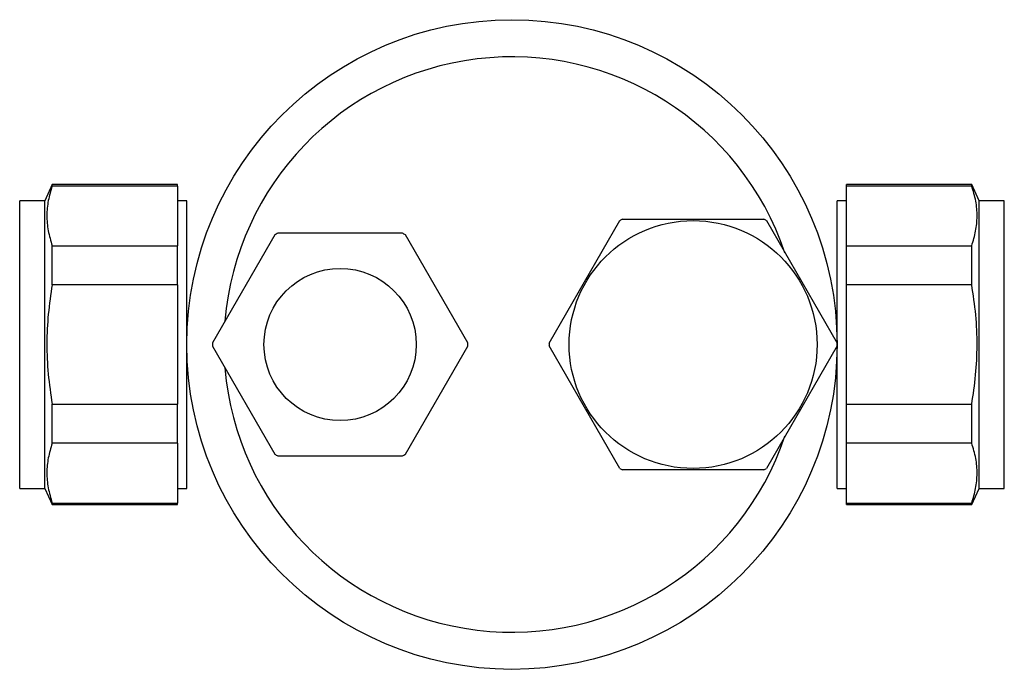
# Model space of a CAD drawing. Units: millimetres. Extents: x 4 to 1496, y 5 to 1495.
# Drawn here: x 698 to 804, y 1151 to 1221 of the extents above; entities that cross this region are included whole.
import ezdxf

# ---------------------------------------------------------------- set-up
doc = ezdxf.new("R2010")
doc.units = ezdxf.units.MM

msp = doc.modelspace()

# ---------------------------------------------------------------- linework, layer by layer
at = {"color": 7, "linetype": 'Continuous', "lineweight": 25}
for p, q in [((701.46, 1203.43), (700.66, 1201.68)), ((714.96, 1203.43), (701.46, 1203.43)), ((701.46, 1203.26), (701.46, 1203.43)), ((714.96, 1203.26), (701.46, 1203.26)), ((714.96, 1203.26), (714.96, 1203.43)), ((714.96, 1203.26), (714.96, 1196.82)), ((800.46, 1203.43), (786.96, 1203.43)), ((786.96, 1203.26), (786.96, 1203.43)), ((800.46, 1203.26), (786.96, 1203.26)), ((786.96, 1196.82), (786.96, 1203.26)), ((801.26, 1201.68), (800.46, 1203.43)), ((800.46, 1203.26), (800.46, 1203.43)), ((700.66, 1201.68), (697.96, 1201.68)), ((697.96, 1170.68), (697.96, 1201.68)), ((700.66, 1170.68), (700.66, 1201.68)), ((715.96, 1201.68), (714.96, 1201.68)), ((715.96, 1170.68), (715.96, 1201.68)), ((786.96, 1201.68), (785.96, 1201.68)), ((785.96, 1170.68), (785.96, 1201.68)), ((803.96, 1201.68), (801.26, 1201.68)), ((801.26, 1170.68), (801.26, 1201.68)), ((803.96, 1170.68), (803.96, 1201.68)), ((754.96, 1186.34), (762.58, 1199.53)), ((762.85, 1199.68), (778.08, 1199.68)), ((778.35, 1199.53), (785.96, 1186.34)), ((725.43, 1198), (718.71, 1186.37)), ((739.18, 1198.18), (725.75, 1198.18)), ((746.21, 1186.37), (739.5, 1198)), ((701.46, 1192.63), (701.46, 1196.82)), ((701.46, 1196.82), (714.96, 1196.82)), ((714.96, 1192.63), (714.96, 1196.82)), ((786.96, 1196.82), (800.46, 1196.82)), ((786.96, 1192.63), (786.96, 1196.82)), ((800.46, 1192.63), (800.46, 1196.82)), ((714.96, 1192.63), (701.46, 1192.63)), ((714.96, 1192.63), (714.96, 1179.74)), ((800.46, 1192.63), (786.96, 1192.63)), ((786.96, 1179.74), (786.96, 1192.63)), ((718.71, 1186), (725.43, 1174.37)), ((739.5, 1174.37), (746.21, 1186)), ((762.58, 1172.84), (754.96, 1186.03)), ((785.96, 1186.03), (778.35, 1172.84)), ((701.46, 1175.55), (701.46, 1179.74)), ((701.46, 1179.74), (714.96, 1179.74)), ((714.96, 1175.55), (714.96, 1179.74)), ((786.96, 1179.74), (800.46, 1179.74)), ((786.96, 1175.55), (786.96, 1179.74)), ((800.46, 1175.55), (800.46, 1179.74)), ((714.96, 1175.55), (701.46, 1175.55)), ((714.96, 1175.55), (714.96, 1169.1)), ((800.46, 1175.55), (786.96, 1175.55)), ((786.96, 1169.1), (786.96, 1175.55)), ((725.75, 1174.18), (739.18, 1174.18)), ((778.08, 1172.68), (762.85, 1172.68)), ((697.96, 1170.68), (700.66, 1170.68)), ((700.66, 1170.68), (701.46, 1168.93)), ((714.96, 1170.68), (715.96, 1170.68)), ((785.96, 1170.68), (786.96, 1170.68)), ((800.46, 1168.93), (801.26, 1170.68)), ((801.26, 1170.68), (803.96, 1170.68)), ((701.46, 1168.93), (701.46, 1169.1)), ((701.46, 1169.1), (714.96, 1169.1)), ((701.46, 1168.93), (714.96, 1168.93)), ((714.96, 1168.93), (714.96, 1169.1)), ((786.96, 1169.1), (800.46, 1169.1)), ((786.96, 1168.93), (786.96, 1169.1)), ((786.96, 1168.93), (800.46, 1168.93)), ((800.46, 1168.93), (800.46, 1169.1))]:
    msp.add_line(p, q, dxfattribs=at)
for centre, radius in [((750.96, 1186.18), 35), ((770.46, 1186.18), 13.35), ((732.46, 1186.18), 8.2)]:
    msp.add_circle(centre, radius, dxfattribs=at)
for centre, radius, start, end in [((750.96, 1186.18), 31, 18.5915, 175.322), ((770.46, 1186.18), 15.5, 119.4287, 120.5713), ((770.46, 1186.18), 15.5, 59.4287, 60.5713), ((732.46, 1186.18), 13.75, 119.2229, 120.7771), ((732.46, 1186.18), 13.75, 59.2229, 60.7771), ((732.46, 1186.18), 13.75, 179.2229, 180.7771), ((732.46, 1186.18), 13.75, 359.2229, 0.7771), ((770.46, 1186.18), 15.5, 179.4287, 180.5713), ((770.46, 1186.18), 15.5, 359.4287, 0.5713), ((750.96, 1186.18), 31, 184.678, 341.4085), ((732.46, 1186.18), 13.75, 239.2229, 240.7771), ((732.46, 1186.18), 13.75, 299.2229, 300.7771), ((770.46, 1186.18), 15.5, 239.4287, 240.5713), ((770.46, 1186.18), 15.5, 299.4287, 300.5713)]:
    msp.add_arc(centre, radius, start, end, dxfattribs=at)
for points in [[(701.46, 1203.26), (701.3, 1202.74), (700.99, 1201.69), (700.84, 1200.07), (700.98, 1198.44), (701.3, 1197.36), (701.46, 1196.82)], [(800.46, 1196.82), (800.62, 1197.34), (800.93, 1198.4), (801.08, 1200.01), (800.95, 1201.64), (800.62, 1202.72), (800.46, 1203.26)], [(701.46, 1192.63), (701.3, 1191.58), (700.99, 1189.47), (700.84, 1186.25), (700.98, 1182.99), (701.3, 1180.82), (701.46, 1179.74)], [(800.46, 1179.74), (800.62, 1180.79), (800.93, 1182.89), (801.08, 1186.12), (800.95, 1189.38), (800.62, 1191.55), (800.46, 1192.63)], [(701.46, 1175.55), (701.3, 1175.02), (700.99, 1173.97), (700.84, 1172.36), (700.98, 1170.73), (701.3, 1169.65), (701.46, 1169.1)], [(800.46, 1169.1), (800.62, 1169.63), (800.93, 1170.68), (801.08, 1172.29), (800.95, 1173.92), (800.62, 1175.01), (800.46, 1175.55)]]:
    msp.add_open_spline(points, degree=3, knots=[0, 0, 0, 0, 0.246275, 0.492474, 0.746195, 1, 1, 1, 1], dxfattribs=at)

doc.saveas('drawing.dxf')
